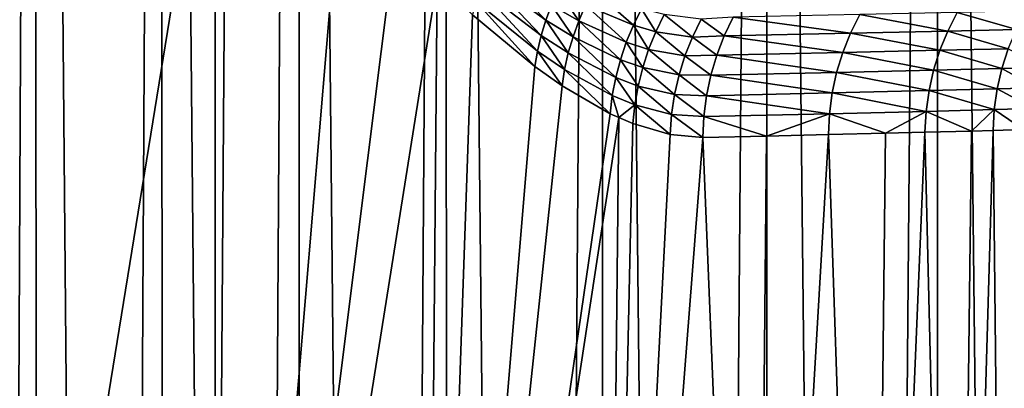
# Model space of a CAD drawing. Extents: x -30 to 30, y -67.5 to 0.
# Drawn here: x -5.4 to -2.1, y -49.2 to -47.9 of the extents above; entities that cross this region are included whole.
import ezdxf

# ---------------------------------------------------------------- set-up
doc = ezdxf.new("R2010")
doc.units = 0
doc.header["$MEASUREMENT"] = 0
doc.layers.add('L1', color=7, linetype='Continuous')

msp = doc.modelspace()

# ---------------------------------------------------------------- linework, layer by layer
at = {"layer": 'L1', "color": 7}
for points in [[(-5.44625, -66.50606, -4.39754), (-5.680773, -37.8, -4.090087), (-5.308141, -37.8, -4.563293)], [(-5.44625, -66.50606, -4.39754), (-5.308141, -37.8, -4.563293), (-5.303761, -66.50606, -4.559439)], [(-5.303761, -66.50606, -4.559439), (-5.308141, -37.8, -4.563293), (-5.053692, -66.50606, -4.843572)], [(-5.053692, -66.50606, -4.843572), (-5.308141, -37.8, -4.563293), (-4.896208, -37.8, -5.002714)], [(-5.053692, -66.50606, -4.843572), (-4.896208, -37.8, -5.002714), (-4.892109, -66.50606, -4.998437)], [(-4.892109, -66.50606, -4.998437), (-4.896208, -37.8, -5.002714), (-4.624723, -66.50606, -5.254706)], [(-4.624723, -66.50606, -5.254706), (-4.896208, -37.8, -5.002714), (-4.448026, -37.8, -5.405096)], [(-4.624723, -66.50606, -5.254706), (-4.448026, -37.8, -5.405096), (-4.444254, -66.50606, -5.400425)], [(-4.444254, -66.50606, -5.400425), (-4.448026, -37.8, -5.405096), (-4.162432, -66.50606, -5.62798)], [(-4.162432, -66.50606, -5.62798), (-4.448026, -37.8, -5.405096), (-3.966912, -37.8, -5.767461)], [(-4.162432, -66.50606, -5.62798), (-3.966912, -37.8, -5.767461), (-3.963511, -66.50606, -5.762428)], [(-3.963511, -66.50606, -5.762428), (-3.966912, -37.8, -5.767461), (-3.670151, -66.50606, -5.960704)], [(-3.670151, -66.50606, -5.960704), (-3.966912, -37.8, -5.767461), (-3.456429, -37.8, -6.087126)], [(-3.670151, -66.50606, -5.960704), (-3.456429, -37.8, -6.087126), (-3.453436, -66.50606, -6.081768)], [(-3.453436, -66.50606, -6.081768), (-3.456429, -37.8, -6.087126), (-3.151426, -66.50606, -6.250481)], [(-3.151426, -66.50606, -6.250481), (-3.456429, -37.8, -6.087126), (-2.920355, -37.8, -6.361723)], [(-3.151426, -66.50606, -6.250481), (-2.920355, -37.8, -6.361723), (-2.917806, -66.50606, -6.356084)], [(-2.917806, -66.50606, -6.356084), (-2.920355, -37.8, -6.361723), (-2.609995, -66.50606, -6.495223)], [(-2.609995, -66.50606, -6.495223), (-2.920355, -37.8, -6.361723), (-2.36266, -37.8, -6.589221)], [(-2.609995, -66.50606, -6.495223), (-2.36266, -37.8, -6.589221), (-2.360584, -66.50606, -6.583346)], [(-2.360584, -66.50606, -6.583346), (-2.36266, -37.8, -6.589221), (-2.049759, -66.50606, -6.693167)], [(-2.049759, -66.50606, -6.693167), (-2.36266, -37.8, -6.589221), (-1.787473, -37.8, -6.767935)], [(-4.719338, -47.02143, 5.392806), (-5.473954, -46.70372, 4.363006), (-5.499538, -51.81869, 4.330692)], [(-4.719338, -47.02143, 5.392806), (-5.499538, -51.81869, 4.330692), (-4.723008, -52.39661, 5.407898)], [(-4.723008, -52.39661, 5.407898), (-4.684788, -47.06156, 5.447171), (-4.719338, -47.02143, 5.392806)], [(-4.723008, -52.39661, 5.407898), (-4.311681, -47.4949, 6.034258), (-4.684788, -47.06156, 5.447171)], [(-4.132643, -47.68764, 6.339567), (-4.311681, -47.4949, 6.034258), (-4.723008, -52.39661, 5.407898)], [(-4.723008, -52.39661, 5.407898), (-3.995888, -47.8211, 6.588405), (-4.132643, -47.68764, 6.339567)], [(-3.827286, -47.75974, 6.848912), (-3.844205, -47.80262, 6.838315), (-3.640169, -47.95148, 7.233291)], [(-3.827286, -47.75974, 6.848912), (-3.640169, -47.95148, 7.233291), (-3.6219, -47.90212, 7.241692)], [(-4.036351, -52.42001, 6.549718), (-3.995888, -47.8211, 6.588405), (-4.723008, -52.39661, 5.407898)], [(-4.036351, -52.42001, 6.549718), (-3.880712, -47.93349, 6.797976), (-3.995888, -47.8211, 6.588405)], [(-3.844205, -47.80262, 6.838315), (-3.858781, -47.84597, 6.826264), (-3.655419, -48.00153, 7.223157)], [(-3.844205, -47.80262, 6.838315), (-3.655419, -48.00153, 7.223157), (-3.640169, -47.95148, 7.233291)], [(-3.858781, -47.84597, 6.826264), (-3.870965, -47.88965, 6.812803), (-3.667582, -48.05205, 7.211335)], [(-3.858781, -47.84597, 6.826264), (-3.667582, -48.05205, 7.211335), (-3.655419, -48.00153, 7.223157)], [(-3.533154, -47.95321, 7.419774), (-3.600692, -47.85368, 7.248321), (-3.6219, -47.90212, 7.241692)], [(-3.533154, -47.95321, 7.419774), (-3.511185, -47.90209, 7.424817), (-3.600692, -47.85368, 7.248321)], [(-3.354643, -47.96787, 7.746667), (-3.486071, -47.85228, 7.42796), (-3.511185, -47.90209, 7.424817)], [(-3.354643, -47.96787, 7.746667), (-3.327814, -47.91382, 7.745977), (-3.486071, -47.85228, 7.42796)], [(-3.870965, -47.88965, 6.812803), (-3.880712, -47.93349, 6.797976), (-3.676603, -48.10283, 7.197876)], [(-3.870965, -47.88965, 6.812803), (-3.676603, -48.10283, 7.197876), (-3.667582, -48.05205, 7.211335)], [(-3.6219, -47.90212, 7.241692), (-3.640169, -47.95148, 7.233291), (-3.551871, -48.0054, 7.412856)], [(-3.6219, -47.90212, 7.241692), (-3.551871, -48.0054, 7.412856), (-3.533154, -47.95321, 7.419774)], [(-3.377755, -48.0236, 7.745333), (-3.511185, -47.90209, 7.424817), (-3.533154, -47.95321, 7.419774)], [(-3.377755, -48.0236, 7.745333), (-3.354643, -47.96787, 7.746667), (-3.511185, -47.90209, 7.424817)], [(-3.281372, -47.98884, 7.903619), (-3.327814, -47.91382, 7.745977), (-3.354643, -47.96787, 7.746667)], [(-3.281372, -47.98884, 7.903619), (-3.253814, -47.9329, 7.900686), (-3.327814, -47.91382, 7.745977)], [(-4.036351, -52.42001, 6.549718), (-3.676603, -48.10283, 7.197876), (-3.880712, -47.93349, 6.797976)], [(-3.640169, -47.95148, 7.233291), (-3.655419, -48.00153, 7.223157), (-3.567244, -48.05839, 7.404095)], [(-3.640169, -47.95148, 7.233291), (-3.567244, -48.05839, 7.404095), (-3.551871, -48.0054, 7.412856)], [(-3.281372, -47.98884, 7.903619), (-3.162015, -48.00665, 8.168863), (-3.253814, -47.9329, 7.900686)], [(-3.133384, -47.94788, 8.161544), (-3.253814, -47.9329, 7.900686), (-3.162015, -48.00665, 8.168863)], [(-3.162015, -48.00665, 8.168863), (-3.05809, -48.00222, 8.41044), (-3.133384, -47.94788, 8.161544)], [(-3.133384, -47.94788, 8.161544), (-3.05809, -48.00222, 8.41044), (-3.028654, -47.94135, 8.398441)], [(-2.645497, -47.9936, 9.589609), (-3.028654, -47.94135, 8.398441), (-3.05809, -48.00222, 8.41044)], [(-2.615165, -47.93288, 9.579994), (-3.028654, -47.94135, 8.398441), (-2.645497, -47.9936, 9.589609)], [(-2.327736, -47.98672, 10.78782), (-2.615165, -47.93288, 9.579994), (-2.645497, -47.9936, 9.589609)], [(-2.296704, -47.92615, 10.78064), (-2.615165, -47.93288, 9.579994), (-2.327736, -47.98672, 10.78782)], [(-2.103756, -47.98156, 12.00296), (-2.296704, -47.92615, 10.78064), (-2.327736, -47.98672, 10.78782)], [(-2.072216, -47.92113, 11.99825), (-2.296704, -47.92615, 10.78064), (-2.103756, -47.98156, 12.00296)], [(-3.533154, -47.95321, 7.419774), (-3.551871, -48.0054, 7.412856), (-3.397019, -48.08069, 7.741984)], [(-3.533154, -47.95321, 7.419774), (-3.397019, -48.08069, 7.741984), (-3.377755, -48.0236, 7.745333)], [(-3.304925, -48.04665, 7.904503), (-3.354643, -47.96787, 7.746667), (-3.377755, -48.0236, 7.745333)], [(-3.304925, -48.04665, 7.904503), (-3.281372, -47.98884, 7.903619), (-3.354643, -47.96787, 7.746667)], [(-2.103756, -47.98156, 12.00296), (-2.327736, -47.98672, 10.78782), (-2.130076, -48.0445, 12.00691)], [(-3.655419, -48.00153, 7.223157), (-3.667582, -48.05205, 7.211335), (-3.579199, -48.11194, 7.393536)], [(-3.655419, -48.00153, 7.223157), (-3.579199, -48.11194, 7.393536), (-3.567244, -48.05839, 7.404095)], [(-3.551871, -48.0054, 7.412856), (-3.567244, -48.05839, 7.404095), (-3.412325, -48.13882, 7.736639)], [(-3.551871, -48.0054, 7.412856), (-3.412325, -48.13882, 7.736639), (-3.397019, -48.08069, 7.741984)], [(-3.186142, -48.06763, 8.174149), (-3.281372, -47.98884, 7.903619), (-3.304925, -48.04665, 7.904503)], [(-3.186142, -48.06763, 8.174149), (-3.162015, -48.00665, 8.168863), (-3.281372, -47.98884, 7.903619)], [(-3.186142, -48.06763, 8.174149), (-3.082552, -48.0656, 8.420501), (-3.162015, -48.00665, 8.168863)], [(-3.162015, -48.00665, 8.168863), (-3.082552, -48.0656, 8.420501), (-3.05809, -48.00222, 8.41044)], [(-2.670742, -48.05682, 9.59768), (-3.05809, -48.00222, 8.41044), (-3.082552, -48.0656, 8.420501)], [(-2.645497, -47.9936, 9.589609), (-3.05809, -48.00222, 8.41044), (-2.670742, -48.05682, 9.59768)], [(-2.353601, -48.04979, 10.79385), (-2.645497, -47.9936, 9.589609), (-2.670742, -48.05682, 9.59768)], [(-2.327736, -47.98672, 10.78782), (-2.645497, -47.9936, 9.589609), (-2.353601, -48.04979, 10.79385)], [(-2.130076, -48.0445, 12.00691), (-2.327736, -47.98672, 10.78782), (-2.353601, -48.04979, 10.79385)], [(-3.377755, -48.0236, 7.745333), (-3.397019, -48.08069, 7.741984), (-3.32433, -48.10597, 7.903332)], [(-3.377755, -48.0236, 7.745333), (-3.32433, -48.10597, 7.903332), (-3.304925, -48.04665, 7.904503)], [(-3.304925, -48.04665, 7.904503), (-3.32433, -48.10597, 7.903332), (-3.205599, -48.13039, 8.177368)], [(-3.304925, -48.04665, 7.904503), (-3.205599, -48.13039, 8.177368), (-3.186142, -48.06763, 8.174149)], [(-2.130076, -48.0445, 12.00691), (-2.353601, -48.04979, 10.79385), (-2.150984, -48.10947, 12.0101)], [(-2.021402, -48.10579, 13.2365), (-2.130076, -48.0445, 12.00691), (-2.150984, -48.10947, 12.0101)], [(-3.667582, -48.05205, 7.211335), (-3.676603, -48.10283, 7.197876), (-3.587677, -48.16578, 7.381229)], [(-3.667582, -48.05205, 7.211335), (-3.587677, -48.16578, 7.381229), (-3.579199, -48.11194, 7.393536)], [(-3.567244, -48.05839, 7.404095), (-3.579199, -48.11194, 7.393536), (-3.423586, -48.19765, 7.729327)], [(-3.567244, -48.05839, 7.404095), (-3.423586, -48.19765, 7.729327), (-3.412325, -48.13882, 7.736639)], [(-3.397019, -48.08069, 7.741984), (-3.412325, -48.13882, 7.736639), (-3.339468, -48.16645, 7.900114)], [(-3.397019, -48.08069, 7.741984), (-3.339468, -48.16645, 7.900114), (-3.32433, -48.10597, 7.903332)], [(-3.205599, -48.13039, 8.177368), (-3.101862, -48.13101, 8.428548), (-3.186142, -48.06763, 8.174149)], [(-3.186142, -48.06763, 8.174149), (-3.101862, -48.13101, 8.428548), (-3.082552, -48.0656, 8.420501)], [(-2.690717, -48.12207, 9.604148), (-3.082552, -48.0656, 8.420501), (-3.101862, -48.13101, 8.428548)], [(-2.670742, -48.05682, 9.59768), (-3.082552, -48.0656, 8.420501), (-2.690717, -48.12207, 9.604148)], [(-2.374109, -48.1149, 10.7987), (-2.670742, -48.05682, 9.59768), (-2.690717, -48.12207, 9.604148)], [(-2.353601, -48.04979, 10.79385), (-2.670742, -48.05682, 9.59768), (-2.374109, -48.1149, 10.7987)], [(-2.150984, -48.10947, 12.0101), (-2.353601, -48.04979, 10.79385), (-2.374109, -48.1149, 10.7987)], [(-3.587677, -48.16578, 7.381229), (-3.676603, -48.10283, 7.197876), (-4.036351, -52.42001, 6.549718)], [(-3.579199, -48.11194, 7.393536), (-3.587677, -48.16578, 7.381229), (-3.430738, -48.25686, 7.720092)], [(-3.579199, -48.11194, 7.393536), (-3.430738, -48.25686, 7.720092), (-3.423586, -48.19765, 7.729327)], [(-3.32433, -48.10597, 7.903332), (-3.339468, -48.16645, 7.900114), (-3.220256, -48.19451, 8.178497)], [(-3.32433, -48.10597, 7.903332), (-3.220256, -48.19451, 8.178497), (-3.205599, -48.13039, 8.177368)], [(-2.150984, -48.10947, 12.0101), (-2.374109, -48.1149, 10.7987), (-2.166326, -48.17602, 12.01248)], [(-2.036983, -48.17221, 13.23761), (-2.150984, -48.10947, 12.0101), (-2.166326, -48.17602, 12.01248)], [(-2.021402, -48.10579, 13.2365), (-2.150984, -48.10947, 12.0101), (-2.036983, -48.17221, 13.23761)], [(-3.412325, -48.13882, 7.736639), (-3.423586, -48.19765, 7.729327), (-3.350247, -48.22772, 7.894868)], [(-3.412325, -48.13882, 7.736639), (-3.350247, -48.22772, 7.894868), (-3.339468, -48.16645, 7.900114)], [(-3.220256, -48.19451, 8.178497), (-3.115876, -48.19797, 8.434521), (-3.205599, -48.13039, 8.177368)], [(-3.205599, -48.13039, 8.177368), (-3.115876, -48.19797, 8.434521), (-3.101862, -48.13101, 8.428548)], [(-2.705274, -48.18889, 9.608964), (-3.101862, -48.13101, 8.428548), (-3.115876, -48.19797, 8.434521)], [(-2.690717, -48.12207, 9.604148), (-3.101862, -48.13101, 8.428548), (-2.705274, -48.18889, 9.608964)], [(-2.389109, -48.18157, 10.80232), (-2.690717, -48.12207, 9.604148), (-2.705274, -48.18889, 9.608964)], [(-2.374109, -48.1149, 10.7987), (-2.690717, -48.12207, 9.604148), (-2.389109, -48.18157, 10.80232)], [(-2.166326, -48.17602, 12.01248), (-2.374109, -48.1149, 10.7987), (-2.389109, -48.18157, 10.80232)], [(-4.036351, -52.42001, 6.549718), (-3.430738, -48.25686, 7.720092), (-3.587677, -48.16578, 7.381229)], [(-3.339468, -48.16645, 7.900114), (-3.350247, -48.22772, 7.894868), (-3.230013, -48.25956, 8.177528)], [(-3.339468, -48.16645, 7.900114), (-3.230013, -48.25956, 8.177528), (-3.220256, -48.19451, 8.178497)], [(-2.166326, -48.17602, 12.01248), (-2.389109, -48.18157, 10.80232), (-2.175993, -48.24364, 12.01405)], [(-2.046861, -48.23972, 13.23835), (-2.166326, -48.17602, 12.01248), (-2.175993, -48.24364, 12.01405)], [(-2.036983, -48.17221, 13.23761), (-2.166326, -48.17602, 12.01248), (-2.046861, -48.23972, 13.23835)], [(-3.423586, -48.19765, 7.729327), (-3.430738, -48.25686, 7.720092), (-3.402285, -48.26935, 7.784389)], [(-3.423586, -48.19765, 7.729327), (-3.402285, -48.26935, 7.784389), (-3.350247, -48.22772, 7.894868)], [(-3.230013, -48.25956, 8.177528), (-3.124491, -48.26599, 8.438379), (-3.220256, -48.19451, 8.178497)], [(-3.220256, -48.19451, 8.178497), (-3.124491, -48.26599, 8.438379), (-3.115876, -48.19797, 8.434521)], [(-2.714306, -48.25677, 9.612093), (-3.115876, -48.19797, 8.434521), (-3.124491, -48.26599, 8.438379)], [(-2.705274, -48.18889, 9.608964), (-3.115876, -48.19797, 8.434521), (-2.714306, -48.25677, 9.612093)], [(-2.398493, -48.24933, 10.80468), (-2.705274, -48.18889, 9.608964), (-2.714306, -48.25677, 9.612093)], [(-2.389109, -48.18157, 10.80232), (-2.705274, -48.18889, 9.608964), (-2.398493, -48.24933, 10.80468)], [(-2.175993, -48.24364, 12.01405), (-2.389109, -48.18157, 10.80232), (-2.398493, -48.24933, 10.80468)], [(-3.350247, -48.22772, 7.894868), (-3.402285, -48.26935, 7.784389), (-3.356601, -48.2894, 7.887626)], [(-3.350247, -48.22772, 7.894868), (-3.356601, -48.2894, 7.887626), (-3.234806, -48.3251, 8.174469)], [(-3.234806, -48.3251, 8.174469), (-3.230013, -48.25956, 8.177528), (-3.350247, -48.22772, 7.894868)], [(-2.046861, -48.23972, 13.23835), (-2.175993, -48.24364, 12.01405), (-2.080176, -48.30874, 12.96142)], [(-4.036351, -52.42001, 6.549718), (-3.402285, -48.26935, 7.784389), (-3.430738, -48.25686, 7.720092)], [(-3.447104, -52.44308, 7.744731), (-3.402285, -48.26935, 7.784389), (-4.036351, -52.42001, 6.549718)], [(-3.447104, -52.44308, 7.744731), (-3.356601, -48.2894, 7.887626), (-3.402285, -48.26935, 7.784389)], [(-3.234806, -48.3251, 8.174469), (-3.127644, -48.33457, 8.440089), (-3.230013, -48.25956, 8.177528)], [(-3.230013, -48.25956, 8.177528), (-3.127644, -48.33457, 8.440089), (-3.124491, -48.26599, 8.438379)], [(-2.919855, -48.32983, 9.034934), (-3.124491, -48.26599, 8.438379), (-3.127644, -48.33457, 8.440089)], [(-2.714306, -48.25677, 9.612093), (-3.124491, -48.26599, 8.438379), (-2.919855, -48.32983, 9.034934)], [(-2.919855, -48.32983, 9.034934), (-2.717748, -48.32522, 9.613513), (-2.714306, -48.25677, 9.612093)], [(-2.53112, -48.32074, 10.31864), (-2.714306, -48.25677, 9.612093), (-2.717748, -48.32522, 9.613513)], [(-2.398493, -48.24933, 10.80468), (-2.714306, -48.25677, 9.612093), (-2.53112, -48.32074, 10.31864)], [(-2.53112, -48.32074, 10.31864), (-2.402191, -48.31765, 10.80578), (-2.398493, -48.24933, 10.80468)], [(-2.250563, -48.3137, 11.6305), (-2.398493, -48.24933, 10.80468), (-2.402191, -48.31765, 10.80578)], [(-2.175993, -48.24364, 12.01405), (-2.398493, -48.24933, 10.80468), (-2.250563, -48.3137, 11.6305)], [(-2.250563, -48.3137, 11.6305), (-2.179912, -48.31185, 12.01478), (-2.175993, -48.24364, 12.01405)], [(-2.080176, -48.30874, 12.96142), (-2.175993, -48.24364, 12.01405), (-2.179912, -48.31185, 12.01478)], [(-3.234806, -48.3251, 8.174469), (-3.356601, -48.2894, 7.887626), (-3.447104, -52.44308, 7.744731)], [(-3.234806, -48.3251, 8.174469), (-3.447104, -52.44308, 7.744731), (-3.127644, -48.33457, 8.440089)], [(-3.127644, -48.33457, 8.440089), (-3.447104, -52.44308, 7.744731), (-2.959354, -52.46566, 8.984647)], [(-2.959354, -52.46566, 8.984647), (-2.919855, -48.32983, 9.034934), (-3.127644, -48.33457, 8.440089)], [(-2.576486, -52.4876, 10.26086), (-2.717748, -48.32522, 9.613513), (-2.959354, -52.46566, 8.984647)], [(-2.959354, -52.46566, 8.984647), (-2.717748, -48.32522, 9.613513), (-2.919855, -48.32983, 9.034934)], [(-2.576486, -52.4876, 10.26086), (-2.53112, -48.32074, 10.31864), (-2.717748, -48.32522, 9.613513)], [(-2.301154, -52.50875, 11.56453), (-2.402191, -48.31765, 10.80578), (-2.576486, -52.4876, 10.26086)], [(-2.576486, -52.4876, 10.26086), (-2.402191, -48.31765, 10.80578), (-2.53112, -48.32074, 10.31864)], [(-2.301154, -52.50875, 11.56453), (-2.250563, -48.3137, 11.6305), (-2.402191, -48.31765, 10.80578)], [(-2.135269, -52.52895, 12.8866), (-2.179912, -48.31185, 12.01478), (-2.301154, -52.50875, 11.56453)], [(-2.301154, -52.50875, 11.56453), (-2.179912, -48.31185, 12.01478), (-2.250563, -48.3137, 11.6305)], [(-2.135269, -52.52895, 12.8866), (-2.080176, -48.30874, 12.96142), (-2.179912, -48.31185, 12.01478)]]:
    msp.add_3dface(points, dxfattribs=at)

doc.saveas('drawing.dxf')
